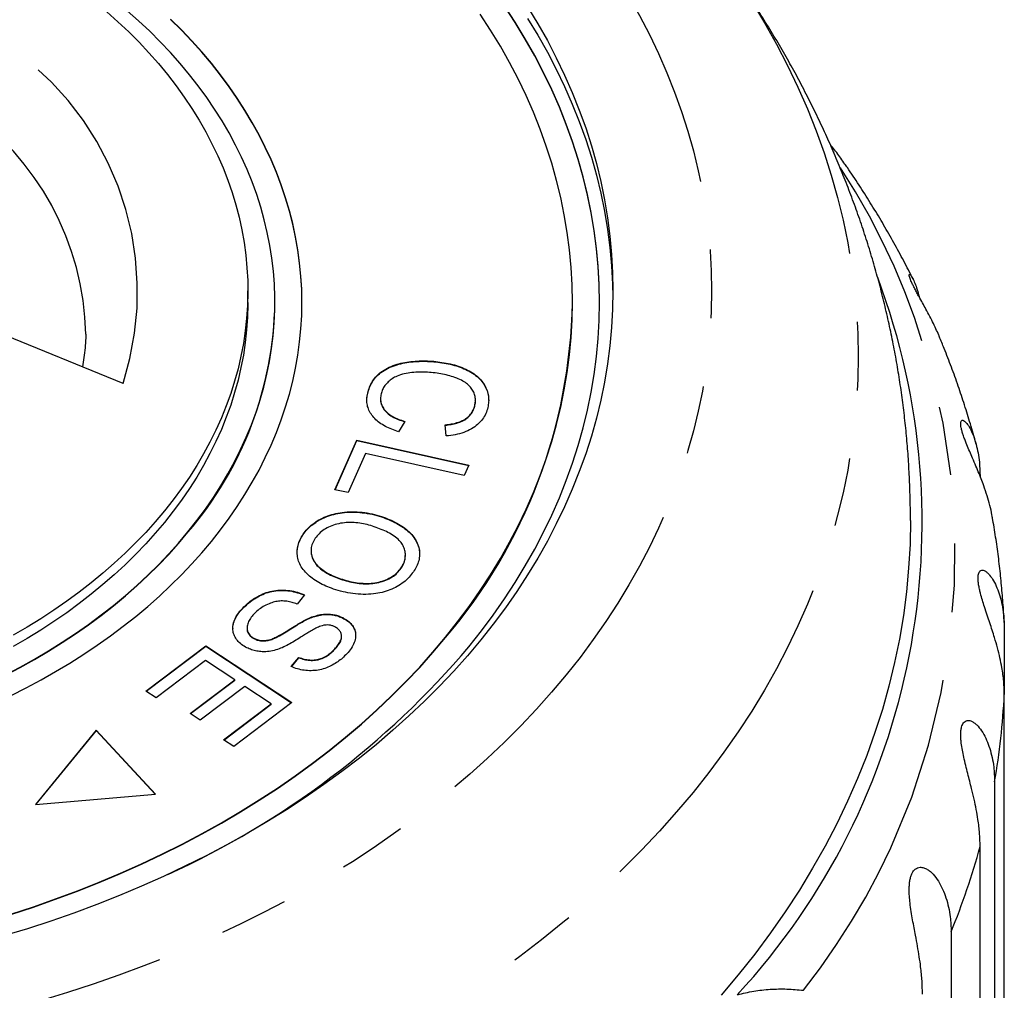
# Model space of a CAD drawing. Extents: x 2 to 416, y 16 to 295.
# Drawn here: x 35 to 53, y 267 to 285 of the extents above; entities that cross this region are included whole.
import ezdxf

# ---------------------------------------------------------------- set-up
doc = ezdxf.new("R2010")
doc.units = 0
doc.linetypes.add('PHANTOM', pattern=[12.7, 6.35, -1.27, 1.27, -1.27, 1.27, -1.27])
doc.layers.get('0').update_dxf_attribs({"linetype": 'CONTINUOUS'})

msp = doc.modelspace()

# ---------------------------------------------------------------- linework, layer by layer
at = {"color": 7, "linetype": 'CONTINUOUS'}
for p, q in [((51.732, 279.999), (51.724, 280.017)), ((39.431, 279.577), (39.431, 279.789)), ((39.931, 279.57), (39.931, 279.577)), ((45.431, 279.57), (45.431, 279.577)), ((37.123, 278.078), (33.904, 279.391)), ((42.942, 278.472), (42.942, 278.479)), ((41.647, 277.892), (41.647, 277.899)), ((41.883, 277.799), (41.883, 277.79)), ((43.625, 277.659), (43.625, 277.666)), ((43.638, 277.762), (43.638, 277.771)), ((42.335, 277.378), (42.216, 277.186)), ((43.1, 277.108), (43.08, 277.313)), ((41.04, 276.115), (41.448, 277.03)), ((41.043, 276.114), (41.448, 277.023)), ((41.448, 277.03), (43.518, 276.569)), ((41.448, 277.023), (41.448, 277.03)), ((41.448, 277.023), (43.516, 276.562)), ((41.606, 276.782), (41.284, 276.061)), ((43.432, 276.375), (41.606, 276.782)), ((43.518, 276.569), (43.432, 276.375)), ((41.284, 276.061), (41.04, 276.115)), ((41.902, 275.611), (41.902, 275.618)), ((40.454, 275.285), (40.454, 275.292)), ((40.599, 274.988), (40.599, 274.979)), ((42.344, 274.897), (42.344, 274.906)), ((42.266, 274.663), (42.266, 274.67)), ((41.145, 274.462), (41.145, 274.469)), ((40.477, 274.17), (40.341, 274.002)), ((39.337, 273.92), (39.337, 273.927)), ((40.616, 273.755), (40.616, 273.762)), ((41.184, 273.743), (41.184, 273.75)), ((39.416, 273.558), (39.416, 273.549)), ((53.416, 273.543), (53.416, 272.33)), ((39.552, 273.358), (39.552, 273.365)), ((39.953, 273.382), (39.953, 273.389)), ((41.163, 273.394), (41.163, 273.403)), ((37.547, 272.393), (38.656, 273.231)), ((37.552, 272.389), (38.656, 273.224)), ((38.656, 273.231), (40.245, 272.18)), ((38.656, 273.224), (38.656, 273.231)), ((38.656, 273.224), (40.24, 272.176)), ((41.023, 273.149), (41.023, 273.156)), ((38.647, 272.958), (37.734, 272.269)), ((39.188, 272.601), (38.647, 272.958)), ((40.234, 272.846), (40.375, 273.016)), ((40.238, 272.844), (40.375, 273.009)), ((40.375, 273.009), (40.375, 273.016)), ((38.365, 271.979), (39.188, 272.601)), ((38.37, 271.976), (39.188, 272.593)), ((39.188, 272.593), (39.188, 272.601)), ((37.734, 272.269), (37.547, 272.393)), ((39.374, 272.477), (38.552, 271.856)), ((39.861, 272.155), (39.374, 272.477)), ((53.416, 257.969), (53.416, 272.33)), ((38.983, 271.491), (39.861, 272.155)), ((38.988, 271.488), (39.861, 272.148)), ((40.245, 272.18), (39.17, 271.367)), ((39.861, 272.148), (39.861, 272.155)), ((38.552, 271.856), (38.365, 271.979)), ((36.624, 271.669), (35.506, 270.299)), ((36.624, 271.662), (35.512, 270.3)), ((37.726, 270.488), (36.624, 271.669)), ((36.624, 271.662), (36.624, 271.669)), ((37.72, 270.488), (36.624, 271.662)), ((39.17, 271.367), (38.983, 271.491)), ((53.237, 270.716), (53.237, 256.356)), ((35.506, 270.299), (37.726, 270.488)), ((52.969, 255.158), (52.969, 269.518)), ((52.434, 267.944), (52.434, 253.584))]:
    msp.add_line(p, q, dxfattribs=at)
at = {"color": 8, "linetype": 'PHANTOM', "flags": 128}
for points in [[(10.546, 286.886), (10.814, 287.206), (11.095, 287.52), (11.387, 287.829), (11.69, 288.132), (12.005, 288.43), (12.33, 288.722), (12.666, 289.008), (13.013, 289.287), (13.369, 289.56), (13.736, 289.826), (14.112, 290.086), (14.498, 290.338), (14.893, 290.583), (15.298, 290.82), (15.71, 291.05), (16.131, 291.273), (16.561, 291.487), (16.997, 291.694), (17.442, 291.892), (17.894, 292.082), (18.352, 292.264), (18.817, 292.437), (19.289, 292.601), (19.766, 292.757), (20.249, 292.903), (20.737, 293.041), (21.23, 293.17), (21.727, 293.289), (22.229, 293.399), (22.735, 293.5), (23.245, 293.592), (23.757, 293.674), (24.273, 293.746), (24.791, 293.809), (25.311, 293.862), (25.833, 293.906), (26.356, 293.94), (26.88, 293.964), (27.405, 293.979), (27.931, 293.984), (28.456, 293.979), (28.981, 293.964), (29.506, 293.94), (30.029, 293.906), (30.551, 293.862), (31.071, 293.809), (31.589, 293.746), (32.105, 293.674), (32.617, 293.592), (33.127, 293.5), (33.632, 293.399), (34.134, 293.289), (34.632, 293.17), (35.125, 293.041), (35.613, 292.903), (36.096, 292.757), (36.573, 292.601), (37.045, 292.437), (37.51, 292.264), (37.968, 292.082), (38.42, 291.892), (38.864, 291.694), (39.301, 291.487), (39.73, 291.273), (40.151, 291.05), (40.564, 290.82), (40.968, 290.583), (41.363, 290.338), (41.749, 290.086), (42.126, 289.826), (42.492, 289.56), (42.849, 289.287), (43.196, 289.008), (43.532, 288.722), (43.857, 288.43), (44.172, 288.132), (44.475, 287.829), (44.767, 287.52), (45.047, 287.206), (45.316, 286.886), (45.573, 286.562), (45.817, 286.233), (46.05, 285.9), (46.27, 285.562), (46.477, 285.221), (46.672, 284.876), (46.854, 284.527), (47.023, 284.175), (47.179, 283.82), (47.321, 283.463), (47.451, 283.103), (47.567, 282.74), (47.669, 282.376), (47.758, 282.009), (47.834, 281.642), (47.895, 281.273), (47.944, 280.903), (47.978, 280.532), (47.999, 280.161), (48.005, 279.789), (47.999, 279.417), (47.978, 279.046), (47.944, 278.675), (47.895, 278.305), (47.834, 277.936), (47.758, 277.568), (47.669, 277.202), (47.567, 276.838), (47.451, 276.475), (47.321, 276.115), (47.179, 275.757), (47.023, 275.402), (46.854, 275.051), (46.672, 274.702), (46.477, 274.357), (46.27, 274.015), (46.05, 273.678), (45.817, 273.345), (45.573, 273.016), (45.316, 272.691), (45.047, 272.372), (44.767, 272.058), (44.475, 271.749), (44.172, 271.445), (43.857, 271.148), (43.532, 270.856), (43.196, 270.57), (42.849, 270.291), (42.492, 270.018), (42.126, 269.752), (41.749, 269.492), (41.363, 269.24), (40.968, 268.995), (40.564, 268.757), (40.151, 268.527), (39.73, 268.305), (39.301, 268.091), (38.864, 267.884), (38.42, 267.686), (37.968, 267.496), (37.51, 267.314), (37.045, 267.141), (36.573, 266.977), (36.096, 266.821), (35.613, 266.675), (35.125, 266.537), (34.632, 266.408), (34.134, 266.289), (33.632, 266.179), (33.127, 266.078), (32.617, 265.986), (32.105, 265.904), (31.589, 265.832), (31.071, 265.769), (30.551, 265.716), (30.029, 265.672), (29.506, 265.638), (28.981, 265.614), (28.456, 265.599), (27.931, 265.594), (27.405, 265.599), (26.88, 265.614), (26.356, 265.638), (25.833, 265.672), (25.311, 265.716), (24.791, 265.769), (24.273, 265.832), (23.757, 265.904), (23.245, 265.986), (22.735, 266.078), (22.229, 266.179), (21.727, 266.289), (21.23, 266.408), (20.737, 266.537), (20.249, 266.675), (19.766, 266.821), (19.289, 266.977), (18.817, 267.141), (18.352, 267.314), (17.894, 267.496), (17.442, 267.686), (16.997, 267.884), (16.561, 268.091), (16.131, 268.305), (15.71, 268.527), (15.298, 268.757), (14.893, 268.995), (14.498, 269.24), (14.112, 269.492), (13.736, 269.752), (13.369, 270.018), (13.013, 270.291), (12.666, 270.57), (12.33, 270.856), (12.005, 271.148), (11.69, 271.445), (11.387, 271.749), (11.095, 272.058), (10.814, 272.372), (10.546, 272.691), (10.289, 273.016), (10.044, 273.345), (9.812, 273.678), (9.592, 274.015), (9.384, 274.357), (9.19, 274.702), (9.008, 275.051), (8.839, 275.402), (8.683, 275.757), (8.54, 276.115), (8.411, 276.475), (8.295, 276.838), (8.192, 277.202), (8.103, 277.568), (8.028, 277.936), (7.966, 278.305), (7.918, 278.675), (7.884, 279.046), (7.863, 279.417), (7.856, 279.789), (7.863, 280.161), (7.884, 280.532), (7.918, 280.903), (7.966, 281.273), (8.028, 281.642), (8.103, 282.009), (8.192, 282.376), (8.295, 282.74), (8.411, 283.103), (8.54, 283.463), (8.683, 283.82), (8.839, 284.175), (9.008, 284.527), (9.19, 284.876), (9.384, 285.221), (9.592, 285.562), (9.812, 285.9), (10.044, 286.233), (10.289, 286.562), (10.546, 286.886)], [(47.988, 286.221), (48.233, 285.891), (48.496, 285.513), (48.746, 285.13), (48.982, 284.742), (49.203, 284.351), (49.409, 283.955), (49.601, 283.555), (49.778, 283.153), (49.94, 282.747), (50.086, 282.338), (50.218, 281.927), (50.334, 281.513), (50.435, 281.097), (50.521, 280.68), (50.591, 280.261), (50.646, 279.841), (50.685, 279.42), (50.708, 278.998), (50.716, 278.577), (50.708, 278.155), (50.685, 277.734), (50.646, 277.313), (50.591, 276.893), (50.521, 276.474), (50.435, 276.056), (50.334, 275.641), (50.218, 275.227), (50.086, 274.816), (49.94, 274.407), (49.778, 274.001), (49.601, 273.598), (49.409, 273.199), (49.203, 272.803), (48.982, 272.411), (48.746, 272.024), (48.496, 271.641), (48.233, 271.262), (47.955, 270.889), (47.663, 270.521), (47.358, 270.159), (47.04, 269.802), (46.709, 269.451), (46.364, 269.107), (46.007, 268.769), (45.638, 268.437), (45.257, 268.113), (44.863, 267.796), (44.459, 267.486), (44.042, 267.184), (43.615, 266.89), (43.177, 266.604), (42.729, 266.325), (42.27, 266.056), (41.802, 265.795), (41.324, 265.542), (40.836, 265.299), (40.341, 265.065), (39.836, 264.839), (39.323, 264.624), (38.803, 264.418), (38.275, 264.221), (37.74, 264.035), (37.198, 263.858), (36.65, 263.692), (36.096, 263.535), (35.537, 263.389), (34.972, 263.254), (34.402, 263.129), (33.828, 263.014), (33.25, 262.91), (32.668, 262.817), (32.083, 262.735), (31.495, 262.664), (30.905, 262.603), (30.313, 262.554), (29.719, 262.515), (29.123, 262.487), (28.527, 262.471), (27.931, 262.465), (27.334, 262.471), (26.738, 262.487), (26.143, 262.515), (25.549, 262.554), (24.957, 262.603), (24.366, 262.664), (23.779, 262.735), (23.194, 262.817), (22.612, 262.91), (22.034, 263.014), (21.46, 263.129), (20.89, 263.254), (20.325, 263.389), (19.765, 263.535), (19.211, 263.692), (18.663, 263.858), (18.122, 264.035), (17.587, 264.221), (17.059, 264.418), (16.538, 264.624), (16.026, 264.839), (15.521, 265.065), (15.025, 265.299), (14.538, 265.542), (14.06, 265.795), (13.592, 266.056), (13.133, 266.325), (12.685, 266.604), (12.247, 266.89), (11.819, 267.184), (11.403, 267.486), (10.998, 267.796), (10.605, 268.113), (10.224, 268.437), (9.854, 268.769), (9.497, 269.107), (9.153, 269.451), (8.822, 269.802), (8.503, 270.159), (8.198, 270.521), (7.907, 270.889), (7.629, 271.262), (7.365, 271.641), (7.116, 272.024), (6.88, 272.411), (6.659, 272.803), (6.453, 273.199), (6.261, 273.598), (6.084, 274.001), (5.922, 274.407), (5.775, 274.816), (5.644, 275.227), (5.527, 275.641), (5.426, 276.056), (5.341, 276.474), (5.271, 276.893), (5.216, 277.313), (5.177, 277.734), (5.154, 278.155), (5.146, 278.577), (5.154, 278.998), (5.177, 279.42), (5.216, 279.841), (5.271, 280.261), (5.341, 280.68), (5.426, 281.097), (5.527, 281.513), (5.644, 281.927), (5.775, 282.338), (5.922, 282.747), (6.084, 283.153), (6.261, 283.555), (6.453, 283.955), (6.659, 284.351), (6.88, 284.742), (7.116, 285.13), (7.365, 285.513), (7.629, 285.891), (7.874, 286.222)]]:
    msp.add_lwpolyline(points, dxfattribs=at)
at = {"color": 7, "linetype": 'CONTINUOUS', "flags": 128}
for points in [[(44.603, 285.038), (44.792, 284.727), (44.969, 284.414), (45.134, 284.097), (45.288, 283.777), (45.429, 283.454), (45.559, 283.129), (45.677, 282.801), (45.782, 282.472), (45.875, 282.141), (45.956, 281.808), (46.025, 281.473), (46.081, 281.138), (46.125, 280.801), (46.156, 280.464), (46.175, 280.127), (46.181, 279.789), (46.175, 279.451), (46.156, 279.114), (46.125, 278.776), (46.081, 278.44), (46.025, 278.105), (45.956, 277.77), (45.875, 277.437), (45.782, 277.106), (45.677, 276.776), (45.559, 276.449), (45.429, 276.124), (45.288, 275.801), (45.134, 275.481), (44.969, 275.164), (44.792, 274.851), (44.603, 274.54), (44.403, 274.233), (44.192, 273.93), (43.969, 273.631), (43.736, 273.337), (43.492, 273.046), (43.237, 272.761), (42.971, 272.48), (42.695, 272.204), (42.41, 271.933), (42.114, 271.668), (41.808, 271.408), (41.493, 271.154), (41.169, 270.906), (40.836, 270.664), (40.493, 270.428), (40.143, 270.199), (39.783, 269.976), (39.416, 269.76), (39.041, 269.551), (38.658, 269.349), (38.268, 269.154), (37.871, 268.966), (37.466, 268.786), (37.056, 268.613), (36.639, 268.448), (36.216, 268.291), (35.788, 268.141), (35.354, 268), (34.915, 267.867)], [(36.823, 284.946), (37.029, 284.762), (37.228, 284.575), (37.419, 284.384), (37.603, 284.188), (37.778, 283.989), (37.945, 283.787), (38.104, 283.581), (38.254, 283.372), (38.396, 283.161), (38.529, 282.946), (38.653, 282.729), (38.768, 282.509), (38.875, 282.287), (38.972, 282.063), (39.06, 281.837), (39.139, 281.609), (39.209, 281.38), (39.269, 281.15), (39.319, 280.918), (39.361, 280.686), (39.393, 280.452), (39.415, 280.218), (39.428, 279.984), (39.431, 279.75), (39.424, 279.516), (39.408, 279.281), (39.383, 279.048), (39.348, 278.815), (39.304, 278.582), (39.25, 278.351), (39.186, 278.121), (39.114, 277.893), (39.032, 277.665), (38.941, 277.44), (38.84, 277.217), (38.731, 276.995), (38.613, 276.777), (38.485, 276.56), (38.35, 276.346), (38.205, 276.136), (38.052, 275.928), (37.89, 275.723), (37.72, 275.522), (37.542, 275.324), (37.356, 275.13), (37.163, 274.94), (36.961, 274.754), (36.752, 274.572), (36.536, 274.394), (36.312, 274.221), (36.082, 274.053), (35.845, 273.889), (35.601, 273.73), (35.351, 273.576), (35.095, 273.428)], [(38.323, 275.334), (38.488, 275.543), (38.645, 275.755), (38.793, 275.97), (38.932, 276.188), (39.063, 276.408), (39.185, 276.631), (39.297, 276.856), (39.401, 277.084), (39.496, 277.313), (39.582, 277.545), (39.658, 277.778), (39.725, 278.012), (39.783, 278.247), (39.831, 278.484), (39.87, 278.722), (39.899, 278.96), (39.919, 279.198), (39.929, 279.437), (39.93, 279.676), (39.921, 279.915), (39.903, 280.154), (39.875, 280.392), (39.838, 280.63), (39.791, 280.867), (39.735, 281.103), (39.67, 281.337), (39.595, 281.57), (39.511, 281.802), (39.418, 282.032), (39.315, 282.259), (39.204, 282.485), (39.084, 282.709), (38.954, 282.93), (38.816, 283.148), (38.67, 283.363), (38.515, 283.576), (38.351, 283.785), (38.179, 283.991), (38, 284.193), (37.812, 284.392), (37.616, 284.587), (37.412, 284.778), (37.201, 284.965)], [(43.086, 273.39), (43.31, 273.672), (43.523, 273.959), (43.726, 274.249), (43.918, 274.544), (44.099, 274.841), (44.269, 275.142), (44.427, 275.446), (44.574, 275.753), (44.71, 276.062), (44.835, 276.374), (44.947, 276.688), (45.048, 277.004), (45.138, 277.322), (45.215, 277.641), (45.281, 277.962), (45.335, 278.283), (45.377, 278.606), (45.407, 278.929), (45.425, 279.253), (45.431, 279.577), (45.425, 279.901), (45.407, 280.224), (45.377, 280.548), (45.335, 280.87), (45.281, 281.192), (45.215, 281.513), (45.138, 281.832), (45.048, 282.15), (44.947, 282.466), (44.835, 282.78), (44.71, 283.091), (44.574, 283.401), (44.427, 283.707), (44.269, 284.011), (44.099, 284.312), (43.918, 284.61), (43.726, 284.904)], [(43.519, 273.213), (43.75, 273.504), (43.969, 273.798), (44.177, 274.097), (44.375, 274.4), (44.561, 274.706), (44.735, 275.016), (44.898, 275.328), (45.05, 275.644), (45.19, 275.962), (45.318, 276.283), (45.434, 276.606), (45.538, 276.931), (45.629, 277.257), (45.709, 277.586), (45.777, 277.915), (45.832, 278.246), (45.875, 278.578), (45.906, 278.911), (45.925, 279.244), (45.931, 279.577), (45.925, 279.91), (45.906, 280.243), (45.875, 280.575), (45.832, 280.907), (45.777, 281.238), (45.709, 281.568), (45.629, 281.896), (45.538, 282.223), (45.434, 282.548), (45.318, 282.871), (45.19, 283.192), (45.05, 283.51), (44.898, 283.825), (44.735, 284.138), (44.561, 284.448), (44.375, 284.754), (44.177, 285.056)], [(45.931, 279.57), (45.925, 279.903), (45.906, 280.236), (45.875, 280.568), (45.832, 280.9), (45.777, 281.231), (45.709, 281.561), (45.629, 281.889), (45.538, 282.216), (45.434, 282.541), (45.318, 282.864), (45.19, 283.185), (45.05, 283.503), (44.898, 283.818), (44.735, 284.131), (44.561, 284.44), (44.375, 284.747), (44.177, 285.049)], [(38.756, 275.157), (38.924, 275.37), (39.084, 275.586), (39.235, 275.805), (39.378, 276.026), (39.512, 276.251), (39.637, 276.478), (39.754, 276.707), (39.861, 276.938), (39.959, 277.172), (40.048, 277.407), (40.128, 277.644), (40.199, 277.882), (40.26, 278.122), (40.312, 278.363), (40.355, 278.604), (40.388, 278.847), (40.412, 279.09), (40.426, 279.333), (40.431, 279.577), (40.426, 279.82), (40.412, 280.064), (40.388, 280.307), (40.355, 280.549), (40.312, 280.791), (40.26, 281.032), (40.199, 281.271), (40.128, 281.51), (40.048, 281.747), (39.959, 281.982), (39.861, 282.215), (39.754, 282.447), (39.637, 282.676), (39.512, 282.903), (39.378, 283.127), (39.235, 283.349), (39.084, 283.568), (38.924, 283.784), (38.756, 283.996), (38.58, 284.205), (38.395, 284.411), (38.203, 284.613), (38.003, 284.811)], [(40.431, 279.57), (40.426, 279.813), (40.412, 280.057), (40.388, 280.3), (40.355, 280.542), (40.312, 280.784), (40.26, 281.025), (40.199, 281.264), (40.128, 281.503), (40.048, 281.74), (39.959, 281.975), (39.861, 282.208), (39.754, 282.44), (39.637, 282.669), (39.512, 282.896), (39.378, 283.12), (39.235, 283.342), (39.084, 283.561), (38.924, 283.777), (38.756, 283.989), (38.58, 284.198), (38.395, 284.404), (38.203, 284.606), (38.003, 284.804)], [(44.603, 284.826), (44.792, 284.515), (44.969, 284.201), (45.134, 283.884), (45.288, 283.565), (45.429, 283.242), (45.559, 282.917), (45.677, 282.589), (45.782, 282.26), (45.875, 281.928), (45.956, 281.596), (46.025, 281.261), (46.081, 280.926), (46.125, 280.589), (46.156, 280.252), (46.175, 279.915), (46.18, 279.683)], [(39.431, 279.577), (39.431, 279.538), (39.424, 279.303), (39.408, 279.069), (39.383, 278.836), (39.348, 278.603), (39.304, 278.37), (39.25, 278.139), (39.186, 277.909), (39.114, 277.68), (39.032, 277.453), (38.941, 277.228), (38.84, 277.005), (38.731, 276.783), (38.613, 276.564), (38.485, 276.348), (38.35, 276.134), (38.205, 275.923), (38.052, 275.716), (37.89, 275.511), (37.72, 275.31), (37.542, 275.112), (37.356, 274.918), (37.163, 274.728), (36.961, 274.542), (36.752, 274.36), (36.536, 274.182), (36.312, 274.009), (36.082, 273.841), (35.845, 273.677), (35.601, 273.518), (35.351, 273.364), (35.095, 273.216)], [(51.681, 275.546), (51.673, 275.107), (51.648, 274.667), (51.608, 274.229), (51.551, 273.791), (51.478, 273.354), (51.388, 272.919), (51.283, 272.486), (51.162, 272.055), (51.025, 271.626), (50.872, 271.2), (50.703, 270.777), (50.518, 270.357), (50.319, 269.94), (50.103, 269.528), (49.873, 269.12), (49.628, 268.716), (49.367, 268.316), (49.092, 267.922), (48.803, 267.533), (48.499, 267.149), (48.181, 266.772)], [(34.948, 272.693), (35.219, 272.836), (35.485, 272.984), (35.745, 273.137), (35.998, 273.295), (36.245, 273.458), (36.486, 273.626), (36.719, 273.799), (36.946, 273.976), (37.166, 274.158), (37.378, 274.344), (37.582, 274.535), (37.78, 274.729), (37.969, 274.927), (38.15, 275.129), (38.323, 275.334)], [(34.948, 272.686), (35.219, 272.829), (35.485, 272.977), (35.745, 273.13), (35.998, 273.288), (36.245, 273.451), (36.486, 273.619), (36.719, 273.792), (36.946, 273.969), (37.166, 274.151), (37.378, 274.337), (37.582, 274.528), (37.78, 274.722), (37.969, 274.92), (38.15, 275.122), (38.323, 275.327)], [(35.053, 272.313), (35.334, 272.455), (35.609, 272.602), (35.877, 272.754), (36.14, 272.911), (36.397, 273.074), (36.647, 273.241), (36.891, 273.414), (37.127, 273.59), (37.357, 273.772), (37.58, 273.958), (37.795, 274.148), (38.003, 274.342), (38.203, 274.54), (38.395, 274.742), (38.58, 274.948), (38.756, 275.157)], [(35.049, 268.272), (35.465, 268.408), (35.876, 268.551), (36.281, 268.702), (36.681, 268.86), (37.075, 269.026), (37.462, 269.199), (37.843, 269.379), (38.217, 269.566), (38.584, 269.76), (38.944, 269.96), (39.296, 270.167), (39.641, 270.381), (39.977, 270.601), (40.305, 270.827), (40.625, 271.059), (40.936, 271.297), (41.238, 271.54), (41.531, 271.789), (41.815, 272.044), (42.089, 272.303), (42.353, 272.568), (42.608, 272.837), (42.852, 273.111), (43.086, 273.39)], [(35.049, 268.265), (35.465, 268.401), (35.876, 268.544), (36.281, 268.695), (36.681, 268.853), (37.075, 269.019), (37.462, 269.192), (37.843, 269.372), (38.217, 269.559), (38.584, 269.752), (38.944, 269.953), (39.296, 270.16), (39.641, 270.374), (39.977, 270.594), (40.305, 270.82), (40.625, 271.052), (40.936, 271.29), (41.238, 271.533), (41.531, 271.782), (41.815, 272.037), (42.089, 272.296), (42.353, 272.561), (42.608, 272.83), (42.852, 273.104), (43.086, 273.383)]]:
    msp.add_lwpolyline(points, dxfattribs=at)
at = {"color": 8, "linetype": 'PHANTOM'}
for centre, radius, start, end in [((31.867, 279.77), 5.522, 342.1483, 59.3588), ((31.213, 278.877), 5.224, 1.224, 55.64), ((39.48, 274.938), 13.027, 321.6947, 33.1545), ((40.556, 272.944), 12.875, 350.0334, 357.2646), ((39.645, 273.164), 13.813, 337.7968, 344.6962)]:
    msp.add_arc(centre, radius, start, end, dxfattribs=at)
at = {"color": 7, "linetype": 'CONTINUOUS'}
for centre, radius, start, end in [((39.033, 275.511), 12.864, 317.2575, 20.5916), ((33.251, 279.675), 6.681, 319.3958, 359.097), ((35.652, 279.738), 9.781, 319.4764, 359.0165), ((31.326, 283.554), 15.988, 294.4734, 319.6978)]:
    msp.add_arc(centre, radius, start, end, dxfattribs=at)
for points, knots in [([(51.68, 275.546), (51.681, 275.561), (51.682, 275.703), (51.676, 275.971), (51.663, 276.351), (51.641, 276.731), (51.61, 277.109), (51.57, 277.488), (51.522, 277.865), (51.466, 278.241), (51.401, 278.617), (51.328, 278.991), (51.246, 279.364), (51.156, 279.735), (51.057, 280.105), (50.951, 280.473), (50.836, 280.839), (50.712, 281.203), (50.58, 281.565), (50.441, 281.925), (50.292, 282.283), (50.136, 282.638), (49.972, 282.991), (49.799, 283.341), (49.619, 283.688), (49.431, 284.032), (49.234, 284.373), (49.03, 284.711), (48.818, 285.046), (48.598, 285.377), (48.369, 285.705), (48.167, 285.986), (48.037, 286.155), (47.988, 286.219)], [0, 0, 0, 0, 0.003926, 0.03706, 0.070188, 0.103314, 0.136443, 0.169579, 0.202728, 0.235894, 0.269082, 0.302298, 0.335545, 0.368829, 0.402155, 0.435527, 0.46895, 0.502428, 0.535966, 0.569569, 0.603241, 0.636986, 0.670808, 0.704712, 0.7387, 0.772777, 0.806947, 0.841212, 0.875575, 0.91004, 0.944608, 0.979281, 1, 1, 1, 1]), ([(50.469, 282.131), (50.444, 282.168), (50.372, 282.274), (50.28, 282.395), (50.211, 282.479), (50.198, 282.495)], [0, 0, 0, 0, 0.29901, 0.865763, 1, 1, 1, 1]), ([(51.719, 280.027), (51.708, 280.048), (51.642, 280.183), (51.513, 280.427), (51.33, 280.761), (51.138, 281.092), (50.939, 281.42), (50.731, 281.746), (50.574, 281.983), (50.485, 282.11), (50.47, 282.132)], [0, 0, 0, 0, 0.02929, 0.184824, 0.34074, 0.497038, 0.653725, 0.810802, 0.96827, 1, 1, 1, 1]), ([(52.216, 278.943), (52.199, 278.982), (52.166, 279.061), (52.107, 279.185), (52.04, 279.316), (51.972, 279.444), (51.905, 279.566), (51.848, 279.668), (51.8, 279.756), (51.762, 279.828), (51.728, 279.896), (51.701, 279.953), (51.681, 279.999), (51.667, 280.038), (51.659, 280.068), (51.657, 280.09), (51.664, 280.097), (51.68, 280.086), (51.699, 280.061), (51.727, 280.014), (51.764, 279.935), (51.806, 279.818), (51.829, 279.727), (51.84, 279.684)], [0, 0, 0, 0, 0.052017, 0.106737, 0.16311, 0.21942, 0.264909, 0.311443, 0.340706, 0.370653, 0.399972, 0.430437, 0.455758, 0.4818, 0.513955, 0.54703, 0.595758, 0.645782, 0.690259, 0.734758, 0.82581, 0.916005, 1, 1, 1, 1]), ([(36.434, 278.988), (36.434, 278.964), (36.433, 278.88), (36.421, 278.736), (36.402, 278.559), (36.381, 278.442), (36.371, 278.384)], [0, 0, 0, 0, 0.1206487, 0.4171681, 0.7133265, 1, 1, 1, 1]), ([(52.894, 276.957), (52.893, 276.964), (52.86, 277.088), (52.79, 277.33), (52.682, 277.681), (52.565, 278.031), (52.44, 278.379), (52.323, 278.683), (52.245, 278.87), (52.215, 278.943)], [0, 0, 0, 0, 0.009572, 0.184684, 0.360089, 0.535808, 0.71186, 0.888266, 1, 1, 1, 1]), ([(41.647, 277.899), (41.658, 277.936), (41.678, 278.011), (41.732, 278.12), (41.809, 278.222), (41.915, 278.31), (42.043, 278.382), (42.185, 278.434), (42.334, 278.467), (42.484, 278.488), (42.637, 278.496), (42.79, 278.495), (42.892, 278.485), (42.942, 278.479)], [0, 0, 0, 0, 0.093358, 0.186711, 0.280018, 0.373275, 0.466555, 0.55986, 0.647857, 0.735886, 0.823921, 0.911963, 1, 1, 1, 1]), ([(41.647, 277.892), (41.658, 277.929), (41.678, 278.004), (41.732, 278.113), (41.809, 278.215), (41.915, 278.303), (42.043, 278.374), (42.185, 278.427), (42.334, 278.46), (42.484, 278.481), (42.637, 278.489), (42.79, 278.487), (42.892, 278.477), (42.942, 278.472)], [0, 0, 0, 0, 0.0933593, 0.1867109, 0.2800197, 0.373275, 0.4665553, 0.5598602, 0.6478573, 0.7358858, 0.8239213, 0.9119629, 1, 1, 1, 1]), ([(42.942, 278.479), (42.994, 278.472), (43.098, 278.458), (43.25, 278.422), (43.394, 278.374), (43.527, 278.312), (43.645, 278.236), (43.74, 278.148), (43.811, 278.051), (43.856, 277.95), (43.882, 277.845), (43.886, 277.739), (43.873, 277.669), (43.867, 277.633)], [0, 0, 0, 0, 0.09337, 0.186732, 0.280077, 0.373403, 0.466711, 0.56001, 0.647984, 0.735979, 0.823975, 0.911988, 1, 1, 1, 1]), ([(42.942, 278.472), (42.994, 278.465), (43.098, 278.451), (43.25, 278.415), (43.394, 278.367), (43.527, 278.305), (43.645, 278.229), (43.74, 278.141), (43.811, 278.044), (43.856, 277.943), (43.881, 277.849), (43.881, 277.789), (43.881, 277.764)], [0, 0, 0, 0, 0.105522, 0.211034, 0.316527, 0.421999, 0.527451, 0.632892, 0.732315, 0.831761, 0.931211, 1, 1, 1, 1]), ([(42.894, 278.272), (42.847, 278.277), (42.751, 278.287), (42.607, 278.29), (42.463, 278.282), (42.321, 278.261), (42.198, 278.221), (42.099, 278.168), (42.024, 278.108), (41.963, 278.04), (41.918, 277.965), (41.902, 277.913), (41.894, 277.887)], [0, 0, 0, 0, 0.112056, 0.224101, 0.336108, 0.448068, 0.559947, 0.647896, 0.735877, 0.823912, 0.911961, 1, 1, 1, 1]), ([(43.625, 277.666), (43.63, 277.694), (43.641, 277.75), (43.635, 277.835), (43.612, 277.917), (43.563, 277.995), (43.496, 278.065), (43.406, 278.128), (43.293, 278.179), (43.165, 278.22), (43.032, 278.253), (42.94, 278.266), (42.894, 278.272)], [0, 0, 0, 0, 0.093375, 0.186709, 0.279992, 0.373269, 0.466557, 0.55986, 0.669784, 0.77985, 0.889936, 1, 1, 1, 1]), ([(42.216, 277.186), (42.174, 277.2), (42.089, 277.228), (41.971, 277.284), (41.864, 277.349), (41.774, 277.427), (41.705, 277.513), (41.657, 277.607), (41.633, 277.703), (41.629, 277.802), (41.641, 277.866), (41.647, 277.899)], [0, 0, 0, 0, 0.112031, 0.224073, 0.336057, 0.448043, 0.560011, 0.669977, 0.779948, 0.889986, 1, 1, 1, 1]), ([(41.633, 277.768), (41.633, 277.777), (41.63, 277.818), (41.64, 277.859), (41.647, 277.892)], [0, 0, 0, 0, 0.214264, 1, 1, 1, 1]), ([(41.884, 277.791), (41.884, 277.79), (41.88, 277.759), (41.895, 277.697), (41.934, 277.61), (42.004, 277.53), (42.098, 277.463), (42.211, 277.409), (42.294, 277.384), (42.335, 277.371)], [0, 0, 0, 0, 0.004691, 0.166667, 0.328634, 0.490621, 0.660318, 0.830134, 1, 1, 1, 1]), ([(41.894, 277.887), (41.889, 277.856), (41.878, 277.796), (41.893, 277.704), (41.934, 277.617), (42.004, 277.538), (42.098, 277.47), (42.211, 277.416), (42.294, 277.391), (42.335, 277.378)], [0, 0, 0, 0, 0.1400469, 0.2799983, 0.4199366, 0.5598941, 0.7065141, 0.8532377, 1, 1, 1, 1]), ([(43.08, 277.313), (43.117, 277.318), (43.191, 277.327), (43.298, 277.352), (43.398, 277.388), (43.485, 277.441), (43.553, 277.508), (43.601, 277.585), (43.617, 277.639), (43.625, 277.666)], [0, 0, 0, 0, 0.1401379, 0.2802407, 0.4202244, 0.5600754, 0.7066508, 0.853261, 1, 1, 1, 1]), ([(43.08, 277.306), (43.117, 277.311), (43.191, 277.319), (43.298, 277.344), (43.398, 277.381), (43.485, 277.434), (43.553, 277.501), (43.601, 277.578), (43.617, 277.632), (43.625, 277.659)], [0, 0, 0, 0, 0.140136, 0.280241, 0.420225, 0.560078, 0.706651, 0.853264, 1, 1, 1, 1]), ([(43.867, 277.633), (43.856, 277.596), (43.835, 277.521), (43.772, 277.415), (43.683, 277.319), (43.567, 277.236), (43.426, 277.171), (43.267, 277.126), (43.156, 277.114), (43.1, 277.108)], [0, 0, 0, 0, 0.1400834, 0.2800885, 0.4200644, 0.5600475, 0.7066622, 0.8533, 1, 1, 1, 1]), ([(43.625, 277.659), (43.631, 277.687), (43.64, 277.722), (43.637, 277.757), (43.636, 277.763)], [0, 0, 0, 0, 0.80663, 1, 1, 1, 1]), ([(53.195, 275.605), (53.192, 275.619), (53.183, 275.691), (53.15, 275.824), (53.1, 276.003), (53.044, 276.167), (52.989, 276.316), (52.935, 276.448), (52.877, 276.586), (52.819, 276.721), (52.763, 276.85), (52.718, 276.958), (52.683, 277.051), (52.656, 277.126), (52.634, 277.197), (52.619, 277.256), (52.612, 277.304), (52.61, 277.343), (52.614, 277.374), (52.627, 277.395), (52.648, 277.401), (52.677, 277.387), (52.708, 277.359), (52.748, 277.309), (52.798, 277.225), (52.852, 277.099), (52.897, 276.955), (52.933, 276.797), (52.961, 276.602), (52.965, 276.453), (52.968, 276.366)], [0, 0, 0, 0, 0.013179, 0.064286, 0.115437, 0.166505, 0.200926, 0.235337, 0.270787, 0.306197, 0.334803, 0.364067, 0.382469, 0.401302, 0.419739, 0.438896, 0.45482, 0.471197, 0.491417, 0.512217, 0.54286, 0.574317, 0.602287, 0.63027, 0.687529, 0.744248, 0.800994, 0.859085, 0.917183, 1, 1, 1, 1]), ([(40.454, 275.292), (40.479, 275.325), (40.528, 275.391), (40.627, 275.48), (40.742, 275.558), (40.874, 275.621), (41.019, 275.668), (41.182, 275.7), (41.36, 275.71), (41.546, 275.7), (41.73, 275.671), (41.844, 275.636), (41.902, 275.618)], [0, 0, 0, 0, 0.093363, 0.18671, 0.280039, 0.373381, 0.466704, 0.560037, 0.669999, 0.779994, 0.890002, 1, 1, 1, 1]), ([(40.454, 275.285), (40.479, 275.318), (40.528, 275.384), (40.627, 275.473), (40.742, 275.551), (40.874, 275.614), (41.019, 275.661), (41.182, 275.693), (41.36, 275.703), (41.546, 275.693), (41.73, 275.664), (41.844, 275.629), (41.902, 275.611)], [0, 0, 0, 0, 0.093361, 0.186709, 0.280039, 0.37338, 0.466702, 0.560037, 0.669999, 0.779994, 0.890002, 1, 1, 1, 1]), ([(41.902, 275.618), (41.951, 275.601), (42.048, 275.566), (42.185, 275.5), (42.31, 275.424), (42.418, 275.336), (42.506, 275.237), (42.565, 275.131), (42.601, 275.021), (42.61, 274.911), (42.593, 274.802), (42.554, 274.695), (42.512, 274.628), (42.491, 274.595)], [0, 0, 0, 0, 0.093359, 0.186734, 0.280066, 0.373386, 0.466703, 0.560023, 0.648004, 0.736, 0.823977, 0.911995, 1, 1, 1, 1]), ([(41.902, 275.611), (41.951, 275.594), (42.048, 275.558), (42.185, 275.493), (42.31, 275.417), (42.418, 275.329), (42.506, 275.23), (42.565, 275.123), (42.601, 275.018), (42.603, 274.95), (42.605, 274.918)], [0, 0, 0, 0, 0.128742, 0.257505, 0.386212, 0.5149, 0.643585, 0.772271, 0.893599, 1, 1, 1, 1]), ([(41.768, 275.43), (41.724, 275.444), (41.638, 275.471), (41.5, 275.499), (41.359, 275.512), (41.215, 275.507), (41.078, 275.481), (40.95, 275.438), (40.838, 275.379), (40.744, 275.304), (40.7, 275.246), (40.678, 275.217)], [0, 0, 0, 0, 0.112059, 0.22412, 0.336138, 0.448134, 0.560092, 0.670069, 0.780034, 0.890005, 1, 1, 1, 1]), ([(42.266, 274.67), (42.282, 274.697), (42.316, 274.752), (42.342, 274.839), (42.347, 274.928), (42.33, 275.016), (42.295, 275.101), (42.231, 275.184), (42.138, 275.259), (42.023, 275.326), (41.9, 275.383), (41.812, 275.414), (41.768, 275.43)], [0, 0, 0, 0, 0.093338, 0.186657, 0.279977, 0.373305, 0.466631, 0.559902, 0.66987, 0.779891, 0.889936, 1, 1, 1, 1]), ([(53.413, 273.658), (53.412, 273.691), (53.406, 273.843), (53.386, 274.116), (53.354, 274.477), (53.314, 274.836), (53.264, 275.195), (53.224, 275.452), (53.199, 275.588), (53.196, 275.605)], [0, 0, 0, 0, 0.049645, 0.23423, 0.418865, 0.603583, 0.788416, 0.973392, 1, 1, 1, 1]), ([(41.014, 274.279), (40.966, 274.297), (40.871, 274.332), (40.739, 274.398), (40.62, 274.475), (40.516, 274.563), (40.433, 274.661), (40.374, 274.766), (40.345, 274.874), (40.341, 274.982), (40.357, 275.089), (40.393, 275.194), (40.434, 275.259), (40.454, 275.292)], [0, 0, 0, 0, 0.0933637, 0.1867162, 0.2800643, 0.3734133, 0.4667161, 0.5600145, 0.6479925, 0.7359822, 0.8239776, 0.911985, 1, 1, 1, 1]), ([(40.345, 274.946), (40.345, 274.955), (40.342, 275.001), (40.358, 275.082), (40.393, 275.186), (40.434, 275.252), (40.454, 275.285)], [0, 0, 0, 0, 0.082297, 0.38816, 0.694064, 1, 1, 1, 1]), ([(40.678, 275.217), (40.658, 275.185), (40.62, 275.122), (40.595, 275.019), (40.601, 274.915), (40.639, 274.815), (40.703, 274.722), (40.793, 274.641), (40.899, 274.573), (41.018, 274.515), (41.103, 274.484), (41.145, 274.469)], [0, 0, 0, 0, 0.112002, 0.223969, 0.335908, 0.447857, 0.559818, 0.669828, 0.779846, 0.889928, 1, 1, 1, 1]), ([(40.602, 274.98), (40.602, 274.956), (40.603, 274.898), (40.64, 274.808), (40.703, 274.715), (40.793, 274.634), (40.899, 274.566), (41.018, 274.508), (41.103, 274.477), (41.145, 274.462)], [0, 0, 0, 0, 0.105047, 0.255912, 0.406796, 0.55505, 0.703314, 0.851664, 1, 1, 1, 1]), ([(42.266, 274.663), (42.282, 274.69), (42.315, 274.745), (42.341, 274.824), (42.342, 274.876), (42.342, 274.898)], [0, 0, 0, 0, 0.364573, 0.729072, 1, 1, 1, 1]), ([(42.491, 274.595), (42.465, 274.561), (42.415, 274.494), (42.315, 274.403), (42.195, 274.325), (42.061, 274.261), (41.913, 274.214), (41.746, 274.185), (41.564, 274.177), (41.374, 274.191), (41.189, 274.225), (41.072, 274.261), (41.014, 274.279)], [0, 0, 0, 0, 0.093364, 0.186698, 0.280033, 0.373365, 0.466687, 0.559992, 0.669965, 0.779953, 0.88996, 1, 1, 1, 1]), ([(41.145, 274.469), (41.19, 274.455), (41.278, 274.426), (41.418, 274.397), (41.563, 274.382), (41.709, 274.382), (41.851, 274.404), (41.983, 274.446), (42.099, 274.506), (42.197, 274.581), (42.243, 274.641), (42.266, 274.67)], [0, 0, 0, 0, 0.112089, 0.224169, 0.336202, 0.448199, 0.560139, 0.670079, 0.780045, 0.890005, 1, 1, 1, 1]), ([(41.145, 274.462), (41.19, 274.448), (41.278, 274.419), (41.418, 274.39), (41.563, 274.375), (41.709, 274.375), (41.851, 274.397), (41.983, 274.439), (42.099, 274.499), (42.197, 274.574), (42.243, 274.634), (42.266, 274.663)], [0, 0, 0, 0, 0.112089, 0.224169, 0.336202, 0.448199, 0.560139, 0.670079, 0.780045, 0.890007, 1, 1, 1, 1]), ([(53.416, 272.33), (53.414, 272.411), (53.41, 272.572), (53.379, 272.8), (53.337, 273.006), (53.292, 273.191), (53.242, 273.361), (53.194, 273.515), (53.148, 273.653), (53.1, 273.797), (53.053, 273.938), (53.01, 274.073), (52.978, 274.185), (52.956, 274.28), (52.941, 274.358), (52.932, 274.431), (52.93, 274.491), (52.935, 274.539), (52.945, 274.578), (52.961, 274.607), (52.988, 274.627), (53.024, 274.629), (53.065, 274.611), (53.106, 274.579), (53.159, 274.524), (53.22, 274.433), (53.283, 274.301), (53.336, 274.152), (53.376, 273.989), (53.409, 273.788), (53.414, 273.634), (53.416, 273.543)], [0, 0, 0, 0, 0.065278, 0.130549, 0.175415, 0.22032, 0.265151, 0.295368, 0.325578, 0.356699, 0.387785, 0.412897, 0.438587, 0.454742, 0.471275, 0.48746, 0.504278, 0.518257, 0.532635, 0.550385, 0.568645, 0.595546, 0.623161, 0.647715, 0.672282, 0.722547, 0.77234, 0.822157, 0.873154, 0.924156, 1, 1, 1, 1]), ([(39.337, 273.927), (39.366, 273.956), (39.425, 274.013), (39.526, 274.091), (39.641, 274.16), (39.77, 274.216), (39.911, 274.251), (40.06, 274.263), (40.207, 274.253), (40.349, 274.223), (40.434, 274.187), (40.477, 274.17)], [0, 0, 0, 0, 0.112104, 0.224193, 0.336244, 0.448216, 0.560153, 0.670106, 0.780061, 0.890017, 1, 1, 1, 1]), ([(39.337, 273.92), (39.366, 273.948), (39.425, 274.006), (39.526, 274.084), (39.641, 274.153), (39.77, 274.209), (39.911, 274.244), (40.06, 274.256), (40.207, 274.246), (40.349, 274.215), (40.434, 274.18), (40.477, 274.163)], [0, 0, 0, 0, 0.112104, 0.224194, 0.336245, 0.448216, 0.560153, 0.670106, 0.780061, 0.890016, 1, 1, 1, 1]), ([(40.341, 274.002), (40.31, 274.012), (40.249, 274.034), (40.15, 274.054), (40.048, 274.061), (39.946, 274.048), (39.841, 274.018), (39.737, 273.97), (39.638, 273.906), (39.584, 273.855), (39.557, 273.83)], [0, 0, 0, 0, 0.112041, 0.224095, 0.336018, 0.447926, 0.559929, 0.706593, 0.853289, 1, 1, 1, 1]), ([(39.413, 273.193), (39.378, 273.212), (39.31, 273.25), (39.234, 273.326), (39.181, 273.41), (39.153, 273.501), (39.152, 273.593), (39.173, 273.683), (39.213, 273.769), (39.266, 273.851), (39.313, 273.902), (39.337, 273.927)], [0, 0, 0, 0, 0.1119506, 0.2239514, 0.3359267, 0.4478334, 0.5597805, 0.6697793, 0.7798365, 0.8899248, 1, 1, 1, 1]), ([(39.157, 273.544), (39.156, 273.558), (39.153, 273.602), (39.174, 273.676), (39.212, 273.762), (39.266, 273.844), (39.313, 273.895), (39.337, 273.92)], [0, 0, 0, 0, 0.105269, 0.328838, 0.55253, 0.776268, 1, 1, 1, 1]), ([(39.557, 273.83), (39.535, 273.806), (39.491, 273.757), (39.442, 273.678), (39.416, 273.6), (39.414, 273.527), (39.434, 273.471), (39.466, 273.426), (39.504, 273.391), (39.536, 273.373), (39.552, 273.365)], [0, 0, 0, 0, 0.1667431, 0.3334648, 0.5000784, 0.6250566, 0.7499003, 0.8332612, 0.9166483, 1, 1, 1, 1]), ([(40.616, 273.762), (40.649, 273.773), (40.717, 273.796), (40.826, 273.816), (40.931, 273.818), (41.026, 273.805), (41.109, 273.784), (41.159, 273.761), (41.184, 273.75)], [0, 0, 0, 0, 0.186722, 0.373363, 0.559911, 0.706556, 0.853306, 1, 1, 1, 1]), ([(40.616, 273.755), (40.649, 273.766), (40.717, 273.789), (40.826, 273.808), (40.931, 273.811), (41.026, 273.798), (41.109, 273.777), (41.159, 273.754), (41.184, 273.743)], [0, 0, 0, 0, 0.186724, 0.373364, 0.559912, 0.706556, 0.853306, 1, 1, 1, 1]), ([(39.953, 273.389), (39.995, 273.412), (40.078, 273.457), (40.198, 273.531), (40.307, 273.601), (40.411, 273.662), (40.509, 273.717), (40.58, 273.747), (40.616, 273.762)], [0, 0, 0, 0, 0.186632, 0.373331, 0.560038, 0.706735, 0.853419, 1, 1, 1, 1]), ([(39.953, 273.382), (39.995, 273.405), (40.078, 273.45), (40.198, 273.524), (40.307, 273.594), (40.411, 273.655), (40.509, 273.71), (40.58, 273.74), (40.616, 273.755)], [0, 0, 0, 0, 0.186632, 0.373331, 0.560038, 0.706735, 0.853419, 1, 1, 1, 1]), ([(40.833, 273.609), (40.799, 273.599), (40.732, 273.58), (40.645, 273.533), (40.56, 273.485), (40.479, 273.434), (40.391, 273.376), (40.291, 273.316), (40.183, 273.25), (40.104, 273.213), (40.065, 273.194)], [0, 0, 0, 0, 0.111632, 0.223652, 0.335712, 0.447775, 0.559837, 0.706583, 0.85332, 1, 1, 1, 1]), ([(41.041, 273.58), (41.023, 273.588), (40.989, 273.603), (40.933, 273.614), (40.88, 273.615), (40.849, 273.611), (40.833, 273.609)], [0, 0, 0, 0, 0.2799156, 0.559969, 0.7798237, 1, 1, 1, 1]), ([(41.184, 273.75), (41.216, 273.732), (41.281, 273.696), (41.352, 273.625), (41.402, 273.545), (41.427, 273.459), (41.423, 273.363), (41.388, 273.261), (41.327, 273.155), (41.269, 273.092), (41.24, 273.06)], [0, 0, 0, 0, 0.112005, 0.22401, 0.335992, 0.447884, 0.55985, 0.706495, 0.853236, 1, 1, 1, 1]), ([(41.184, 273.743), (41.216, 273.725), (41.281, 273.689), (41.352, 273.618), (41.401, 273.538), (41.424, 273.47), (41.422, 273.43), (41.421, 273.419)], [0, 0, 0, 0, 0.228427, 0.45685, 0.685236, 0.913431, 1, 1, 1, 1]), ([(39.418, 273.55), (39.418, 273.54), (39.416, 273.509), (39.434, 273.464), (39.466, 273.419), (39.504, 273.384), (39.536, 273.366), (39.552, 273.358)], [0, 0, 0, 0, 0.130145, 0.419774, 0.613166, 0.806619, 1, 1, 1, 1]), ([(41.023, 273.156), (41.044, 273.178), (41.085, 273.222), (41.134, 273.293), (41.163, 273.364), (41.164, 273.43), (41.146, 273.489), (41.106, 273.542), (41.062, 273.568), (41.041, 273.58)], [0, 0, 0, 0, 0.166945, 0.333834, 0.500504, 0.62546, 0.750456, 0.875219, 1, 1, 1, 1]), ([(39.552, 273.365), (39.575, 273.355), (39.622, 273.335), (39.702, 273.324), (39.788, 273.33), (39.873, 273.353), (39.926, 273.377), (39.953, 273.389)], [0, 0, 0, 0, 0.186549, 0.373114, 0.559744, 0.779735, 1, 1, 1, 1]), ([(39.552, 273.358), (39.575, 273.348), (39.622, 273.328), (39.702, 273.317), (39.788, 273.323), (39.873, 273.346), (39.926, 273.37), (39.953, 273.382)], [0, 0, 0, 0, 0.186545, 0.37311, 0.559741, 0.779733, 1, 1, 1, 1]), ([(41.023, 273.149), (41.044, 273.171), (41.085, 273.215), (41.133, 273.286), (41.162, 273.347), (41.161, 273.384), (41.16, 273.395)], [0, 0, 0, 0, 0.2951585, 0.5902188, 0.8848914, 1, 1, 1, 1]), ([(40.065, 273.194), (40.027, 273.179), (39.951, 273.15), (39.826, 273.124), (39.705, 273.117), (39.595, 273.13), (39.498, 273.154), (39.441, 273.18), (39.413, 273.193)], [0, 0, 0, 0, 0.186692, 0.37329, 0.55977, 0.706472, 0.853267, 1, 1, 1, 1]), ([(41.24, 273.06), (41.214, 273.035), (41.162, 272.984), (41.07, 272.917), (40.968, 272.858), (40.855, 272.809), (40.731, 272.777), (40.601, 272.766), (40.471, 272.774), (40.346, 272.8), (40.271, 272.831), (40.234, 272.846)], [0, 0, 0, 0, 0.11207, 0.22416, 0.336203, 0.448199, 0.560115, 0.67, 0.779977, 0.889977, 1, 1, 1, 1]), ([(40.375, 273.016), (40.407, 273.005), (40.47, 272.982), (40.575, 272.965), (40.683, 272.967), (40.787, 272.992), (40.878, 273.036), (40.957, 273.092), (41.001, 273.135), (41.023, 273.156)], [0, 0, 0, 0, 0.140104, 0.280037, 0.419897, 0.559736, 0.706365, 0.853149, 1, 1, 1, 1]), ([(40.375, 273.009), (40.407, 272.998), (40.47, 272.975), (40.575, 272.958), (40.683, 272.96), (40.787, 272.985), (40.878, 273.029), (40.957, 273.085), (41.001, 273.128), (41.023, 273.149)], [0, 0, 0, 0, 0.140104, 0.280037, 0.419897, 0.559736, 0.706365, 0.853149, 1, 1, 1, 1]), ([(52.969, 269.518), (52.967, 269.599), (52.963, 269.761), (52.935, 269.992), (52.899, 270.203), (52.859, 270.392), (52.817, 270.568), (52.777, 270.727), (52.74, 270.869), (52.702, 271.018), (52.668, 271.163), (52.64, 271.302), (52.622, 271.417), (52.612, 271.514), (52.61, 271.593), (52.614, 271.666), (52.625, 271.726), (52.642, 271.773), (52.664, 271.809), (52.692, 271.836), (52.732, 271.852), (52.781, 271.85), (52.835, 271.826), (52.885, 271.79), (52.948, 271.728), (53.019, 271.63), (53.091, 271.49), (53.149, 271.335), (53.193, 271.167), (53.229, 270.962), (53.234, 270.808), (53.237, 270.716)], [0, 0, 0, 0, 0.065277, 0.130549, 0.175415, 0.22032, 0.265151, 0.295368, 0.325578, 0.356697, 0.387785, 0.412897, 0.438586, 0.454741, 0.471275, 0.48746, 0.504278, 0.518256, 0.532634, 0.550385, 0.568644, 0.595545, 0.623161, 0.647715, 0.672281, 0.722547, 0.772341, 0.822157, 0.873154, 0.924156, 1, 1, 1, 1]), ([(51.904, 266.791), (51.902, 266.872), (51.899, 267.034), (51.875, 267.268), (51.845, 267.482), (51.812, 267.676), (51.779, 267.856), (51.748, 268.019), (51.721, 268.165), (51.695, 268.317), (51.674, 268.465), (51.661, 268.606), (51.657, 268.722), (51.661, 268.82), (51.671, 268.898), (51.688, 268.97), (51.712, 269.028), (51.74, 269.072), (51.773, 269.106), (51.813, 269.129), (51.866, 269.14), (51.927, 269.131), (51.991, 269.102), (52.05, 269.059), (52.121, 268.99), (52.2, 268.883), (52.279, 268.735), (52.341, 268.573), (52.388, 268.4), (52.425, 268.191), (52.431, 268.037), (52.434, 267.944)], [0, 0, 0, 0, 0.065277, 0.130549, 0.175414, 0.220319, 0.26515, 0.295368, 0.325577, 0.356697, 0.387785, 0.412897, 0.438586, 0.454741, 0.471275, 0.48746, 0.504278, 0.518257, 0.532633, 0.550385, 0.568644, 0.595545, 0.62316, 0.647714, 0.672281, 0.722546, 0.77234, 0.822157, 0.873153, 0.924156, 1, 1, 1, 1]), ([(48.481, 266.78), (48.582, 266.805), (48.783, 266.853), (49.09, 266.886), (49.397, 266.892), (49.601, 266.873), (49.703, 266.863)], [0, 0, 0, 0, 0.247507, 0.495043, 0.747508, 1, 1, 1, 1])]:
    msp.add_open_spline(points, degree=3, knots=knots, dxfattribs=at)

doc.saveas('drawing.dxf')
